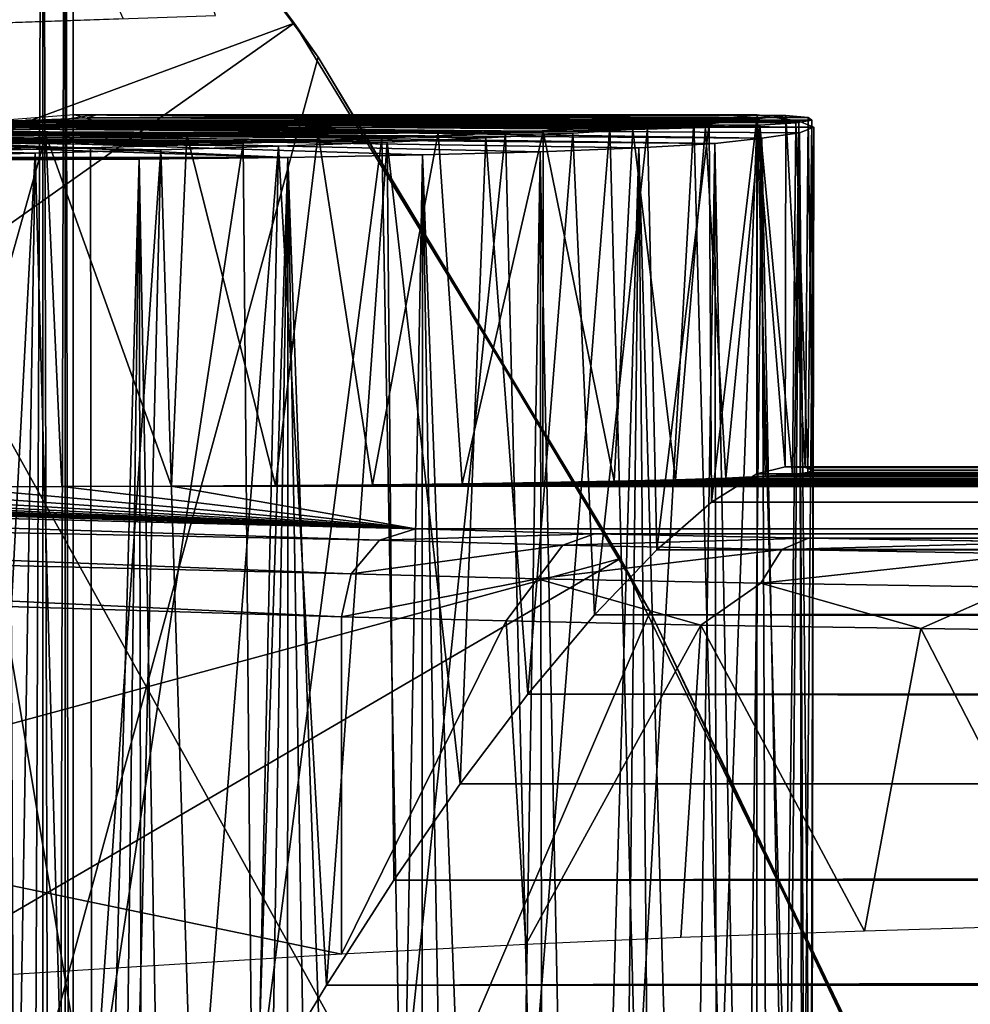
# Model space of a CAD drawing. Units: feet. Extents: x -1.5 to 14.4, y -6 to 2.4.
# Drawn here: x 1.2 to 1.4, y 0.6 to 0.8 of the extents above; entities that cross this region are included whole.
import ezdxf

# ---------------------------------------------------------------- set-up
doc = ezdxf.new("R2010")
doc.units = ezdxf.units.FT
doc.header["$MEASUREMENT"] = 0
doc.layers.get('0').update_dxf_attribs({"color": 255})
for name, color, linetype in [('AFUWA-3-ARPM', 4, 'Continuous'), ('AFUWA-3-BTVL', 11, 'Continuous'), ('AFUWA-3-HWSS', 4, 'Continuous'), ('AFUWA-P', 2, 'Continuous')]:
    doc.layers.add(name, color=color, linetype=linetype)

# ---------------------------------------------------------------- blocks, each defined once
blk = doc.blocks.new('A$C1DAA41BC')
at = {"linetype": 'Continuous', "lineweight": 0}
for p, q in [((-6.99038, 3.06205), (-6.99205, 3.06428)), ((-6.99038, 3.06205), (-6.99205, 3.06428)), ((-6.99204, 3.06428), (-6.99038, 3.06205)), ((-7.06003, 3.06191), (-7.00798, 3.06372)), ((-7.04674, 3.03997), (-7.04674, 3.06237)), ((-7.04172, 3.06255), (-7.04172, 3.04047)), ((-7.03996, 3.04072), (-7.03996, 3.06261)), ((-7.03996, 3.04072), (-7.03996, 3.06261)), ((-6.97782, 3.04147), (-6.99038, 3.06205)), ((-6.98494, 3.05444), (-6.99038, 3.06205)), ((-6.97782, 3.04147), (-6.99038, 3.06205)), ((-6.98494, 3.05444), (-6.97711, 3.04147)), ((-7.04407, 3.04014), (-7.06372, 3.03885)), ((-7.04407, 3.04014), (-7.03472, 3.04147)), ((-7.03996, 3.04144), (-7.03966, 3.04147)), ((-7.03966, 3.04147), (-6.88653, 3.04147)), ((-7.03966, 3.04147), (-6.88653, 3.04147)), ((-7.03472, 3.04147), (-6.88005, 3.04133)), ((-7.03472, 3.04147), (-6.88005, 3.04133)), ((-6.8973, 3.0395), (-6.9111, 3.03842)), ((-6.9111, 3.03842), (-6.8973, 3.0395)), ((-6.8973, 3.0395), (-6.88655, 3.0406)), ((-6.8973, 3.0395), (-6.88655, 3.0406)), ((-6.88787, 3.04134), (-6.88653, 3.04147)), ((-6.88787, 3.04134), (-6.88653, 3.04147)), ((-6.88655, 3.0406), (-6.8866, 2.961)), ((-6.88655, 3.0406), (-6.8866, 2.961)), ((-6.88655, 3.0406), (-6.88005, 3.04133)), ((-6.88005, 3.04133), (-6.88655, 3.0406)), ((-6.88563, 3.04133), (-6.88653, 3.04147)), ((-6.88563, 3.04133), (-6.88653, 3.04147)), ((-6.88653, 3.04134), (-6.88653, 3.04147)), ((-6.88653, 3.04147), (-6.88653, 3.04134)), ((-6.87505, 3.04085), (-6.88005, 3.04133)), ((-6.87505, 3.04085), (-6.88005, 3.04133)), ((-6.87424, 3.04024), (-6.87505, 3.04085)), ((-6.87424, 3.04024), (-6.87505, 3.04085)), ((-6.87412, 2.96258), (-6.87424, 3.04024)), ((-6.94739, 3.03635), (-6.92782, 3.03737)), ((-6.92782, 3.03737), (-6.94739, 3.03635)), ((-6.92782, 3.03737), (-6.9111, 3.03842)), ((-6.9111, 3.03842), (-6.92782, 3.03737)), ((-6.87377, 3.03873), (-6.87424, 3.03891)), ((-6.87377, 3.03873), (-6.87424, 3.03891)), ((-6.87377, 3.03873), (-6.87392, 2.96258)), ((-6.99389, 3.03448), (-6.9695, 3.03538)), ((-6.9695, 3.03538), (-6.99389, 3.03448)), ((-6.9695, 3.03538), (-6.94739, 3.03635)), ((-6.94739, 3.03635), (-6.9695, 3.03538)), ((-7.07783, 3.03222), (-7.04844, 3.03288)), ((-7.04844, 3.03288), (-7.07783, 3.03222)), ((-7.02024, 3.03364), (-7.04844, 3.03288)), ((-7.04844, 3.03288), (-7.02024, 3.03364)), ((-6.99389, 3.03448), (-7.02024, 3.03364)), ((-6.99389, 3.03448), (-7.02024, 3.03364)), ((-6.8866, 2.961), (-6.88022, 2.96258)), ((-6.88022, 2.96258), (-6.8866, 2.961)), ((2.39546, 2.96258), (-6.88022, 2.96258)), ((-6.88022, 2.96258), (2.39546, 2.96258)), ((-6.89674, 2.95465), (-6.8866, 2.961)), ((-6.89674, 2.95465), (-6.8866, 2.961)), ((-6.8866, 2.961), (2.39546, 2.961)), ((-6.90904, 2.94399), (-6.89674, 2.95465)), ((-6.90904, 2.94399), (-6.89674, 2.95465)), ((2.39546, 2.95464), (-6.89674, 2.95465)), ((-6.923, 2.92939), (-6.90904, 2.94399)), ((-6.90904, 2.94399), (-6.923, 2.92939)), ((-2.57252, 2.94382), (-6.90904, 2.94399)), ((-6.93791, 2.91162), (-6.923, 2.92939)), ((-6.923, 2.92939), (-6.93791, 2.91162)), ((-2.64301, 2.92927), (-6.923, 2.92939)), ((-6.95309, 2.89151), (-6.93791, 2.91162)), ((-6.93791, 2.91162), (-6.95309, 2.89151)), ((-6.93791, 2.91162), (-2.70149, 2.91164)), ((-2.75354, 2.8917), (-6.95309, 2.89151)), ((-6.96803, 2.86988), (-6.95309, 2.89151)), ((-6.95309, 2.89151), (-6.96803, 2.86988)), ((-6.9831, 2.84639), (-6.96803, 2.86988)), ((-6.96803, 2.86988), (-6.9831, 2.84639)), ((-6.99842, 2.82105), (-6.9831, 2.84639)), ((-6.9831, 2.84639), (-6.99842, 2.82105))]:
    blk.add_line(p, q, dxfattribs=at)

msp = doc.modelspace()

# ---------------------------------------------------------------- linework, layer by layer
at = {"layer": 'AFUWA-3-ARPM'}
for points in [[(1.16756, 0.94496, 8.48115), (1.10481, 0.94337, 8.50127), (1.15257, 0.82739, 8.4877)], [(1.16756, 0.94496, 8.48115), (1.15257, 0.82739, 8.4877), (1.20461, 0.8292, 8.4618)], [(1.13179, 0.94405, 5.81064), (1.1839, 0.82848, 5.83212), (1.12018, 0.82627, 5.80712)], [(1.22221, 0.82753, 0.3784), (1.13838, 0.93965, 0.3784), (0.83767, 0.68557, 0.49651)], [(1.14128, 0.93635, 0.02407), (1.13838, 0.93965, 0.3784), (1.22221, 0.82753, 0.3784)], [(1.14128, 0.93635, 0.02407), (1.22766, 0.81991, 0.02407), (1.00394, -0.00014, 0.02407)], [(1.22766, 0.81991, 0.02407), (1.14128, 0.93635, 0.02407), (1.22221, 0.82753, 0.3784)], [(0.9008, 0.60045, 0.49651), (1.22221, 0.82753, 0.3784), (0.83767, 0.68557, 0.49651)], [(1.22221, 0.82753, 0.3784), (0.9008, 0.60045, 0.49651), (1.29547, 0.70746, 0.3784)], [(1.22221, 0.82753, 0.3784), (1.29547, 0.70746, 0.3784), (1.22766, 0.81991, 0.02407)], [(1.30212, 0.69558, 0.02407), (1.00394, -0.00014, 0.02407), (1.22766, 0.81991, 0.02407)], [(1.22766, 0.81991, 0.02407), (1.29547, 0.70746, 0.3784), (1.30212, 0.69558, 0.02407)], [(1.13756, 0.80535, 8.1223), (1.16195, 0.80574, 8.15348), (1.33477, 0.80514, 8.17012)], [(1.1525, 0.80539, 6.16832), (1.31188, 0.80556, 6.21147), (1.17293, 0.80694, 6.12805)], [(1.16195, 0.80574, 8.15348), (1.17583, 0.80629, 8.19061), (1.33835, 0.80572, 8.20565)], [(1.33835, 0.80572, 8.20565), (1.33477, 0.80514, 8.17012), (1.16195, 0.80574, 8.15348)], [(1.16853, 0.80561, 8.26703), (1.32604, 0.80607, 8.30129), (1.17788, 0.80694, 8.23015)], [(1.16853, 0.80561, 8.26703), (1.31529, 0.80497, 8.3308), (1.32604, 0.80607, 8.30129)], [(1.17293, 0.80694, 6.12805), (1.31188, 0.80556, 6.21147), (1.32606, 0.80694, 6.17457)], [(1.17835, 0.80539, 6.08322), (1.17293, 0.80694, 6.12805), (1.33545, 0.80555, 6.13606)], [(1.17293, 0.80694, 6.12805), (1.32606, 0.80694, 6.17457), (1.33545, 0.80555, 6.13606)], [(1.33754, 0.80632, 8.24144), (1.17583, 0.80629, 8.19061), (1.17788, 0.80694, 8.23015)], [(1.17583, 0.80629, 8.19061), (1.33754, 0.80632, 8.24144), (1.33835, 0.80572, 8.20565)], [(1.17788, 0.80694, 8.23015), (1.33255, 0.8068, 8.27711), (1.33754, 0.80632, 8.24144)], [(1.17788, 0.80694, 8.23015), (1.32604, 0.80607, 8.30129), (1.33255, 0.8068, 8.27711)], [(1.31776, 0.58056, 6.19818), (1.32606, 0.80694, 6.17457), (1.31188, 0.80556, 6.21147)], [(1.32604, 0.80607, 8.30129), (1.31529, 0.80497, 8.3308), (1.31586, 0.72013, 8.32944)], [(1.31586, 0.72013, 8.32944), (1.326, 0.72647, 8.30126), (1.32604, 0.80607, 8.30129)], [(1.32602, 0.57889, 6.17457), (1.32606, 0.80694, 6.17457), (1.31776, 0.58056, 6.19818)], [(1.326, 0.72647, 8.30126), (1.33237, 0.72805, 8.27707), (1.32604, 0.80607, 8.30129)], [(1.32602, 0.57889, 6.17457), (1.33251, 0.57331, 6.14849), (1.32606, 0.80694, 6.17457)], [(1.33237, 0.72805, 8.27707), (1.33255, 0.8068, 8.27711), (1.32604, 0.80607, 8.30129)], [(1.33251, 0.57331, 6.14849), (1.33545, 0.80555, 6.13606), (1.32606, 0.80694, 6.17457)], [(1.33237, 0.72805, 8.27707), (1.33688, 0.72787, 8.25008), (1.33255, 0.8068, 8.27711)], [(1.33754, 0.80632, 8.24144), (1.33255, 0.8068, 8.27711), (1.33688, 0.72787, 8.25008)], [(1.33477, 0.80514, 8.17012), (1.33835, 0.80572, 8.20565), (1.33744, 0.7268, 8.19451)], [(1.33848, 0.72726, 8.22235), (1.33754, 0.80632, 8.24144), (1.33688, 0.72787, 8.25008)], [(1.33744, 0.7268, 8.19451), (1.33835, 0.80572, 8.20565), (1.33848, 0.72726, 8.22235)], [(1.33848, 0.72726, 8.22235), (1.33835, 0.80572, 8.20565), (1.33754, 0.80632, 8.24144)], [(1.10491, 0.80514, 8.09992), (1.25454, 0.80292, 8.01287), (0.99104, 0.80292, 7.93282)], [(1.24194, 0.8017, 6.30639), (1.11966, 0.80403, 6.19907), (1.07798, 0.80301, 6.21685)], [(1.3145, 0.8041, 8.10133), (1.10491, 0.80514, 8.09992), (1.13756, 0.80535, 8.1223)], [(1.27808, 0.80325, 8.03975), (1.25454, 0.80292, 8.01287), (1.10491, 0.80514, 8.09992)], [(1.29823, 0.80365, 8.06946), (1.27808, 0.80325, 8.03975), (1.10491, 0.80514, 8.09992)], [(1.29823, 0.80365, 8.06946), (1.10491, 0.80514, 8.09992), (1.3145, 0.8041, 8.10133)], [(1.29303, 0.80421, 6.24606), (1.1525, 0.80539, 6.16832), (1.11966, 0.80403, 6.19907)], [(1.26961, 0.80291, 6.27806), (1.29303, 0.80421, 6.24606), (1.11966, 0.80403, 6.19907)], [(1.26961, 0.80291, 6.27806), (1.11966, 0.80403, 6.19907), (1.24194, 0.8017, 6.30639)], [(1.1206, 0.80319, 8.32517), (1.28478, 0.80284, 8.38527), (1.14887, 0.80433, 8.29965)], [(1.32672, 0.8046, 8.13499), (1.3145, 0.8041, 8.10133), (1.13756, 0.80535, 8.1223)], [(1.33477, 0.80514, 8.17012), (1.32672, 0.8046, 8.13499), (1.13756, 0.80535, 8.1223)], [(1.14342, 0.80301, 6.00145), (1.16816, 0.80403, 6.03941), (1.32714, 0.80174, 6.01862)], [(1.16853, 0.80561, 8.26703), (1.14887, 0.80433, 8.29965), (1.31529, 0.80497, 8.3308)], [(1.3015, 0.8039, 8.35889), (1.31529, 0.80497, 8.3308), (1.14887, 0.80433, 8.29965)], [(1.3015, 0.8039, 8.35889), (1.14887, 0.80433, 8.29965), (1.28478, 0.80284, 8.38527)], [(1.1525, 0.80539, 6.16832), (1.29303, 0.80421, 6.24606), (1.31188, 0.80556, 6.21147)], [(1.16816, 0.80403, 6.03941), (1.17835, 0.80539, 6.08322), (1.33883, 0.8042, 6.09653)], [(1.33559, 0.80293, 6.05722), (1.16816, 0.80403, 6.03941), (1.33883, 0.8042, 6.09653)], [(1.33559, 0.80293, 6.05722), (1.32714, 0.80174, 6.01862), (1.16816, 0.80403, 6.03941)], [(1.33545, 0.80555, 6.13606), (1.33883, 0.8042, 6.09653), (1.17835, 0.80539, 6.08322)], [(1.27515, 0.57913, 6.27129), (1.29303, 0.80421, 6.24606), (1.26961, 0.80291, 6.27806)], [(1.29303, 0.80421, 6.24606), (1.27515, 0.57913, 6.27129), (1.29904, 0.57983, 6.23619)], [(1.27808, 0.80325, 8.03975), (1.29823, 0.80365, 8.06946), (1.29405, 0.72481, 8.06266)], [(1.3015, 0.8039, 8.35889), (1.28478, 0.80284, 8.38527), (1.28959, 0.69487, 8.37851)], [(1.30355, 0.70946, 8.35532), (1.3015, 0.8039, 8.35889), (1.28959, 0.69487, 8.37851)], [(1.29904, 0.57983, 6.23619), (1.31188, 0.80556, 6.21147), (1.29303, 0.80421, 6.24606)], [(1.29405, 0.72481, 8.06266), (1.29823, 0.80365, 8.06946), (1.3078, 0.72515, 8.0872)], [(1.3078, 0.72515, 8.0872), (1.29823, 0.80365, 8.06946), (1.3145, 0.8041, 8.10133)], [(1.31188, 0.80556, 6.21147), (1.29904, 0.57983, 6.23619), (1.31776, 0.58056, 6.19818)], [(1.31529, 0.80497, 8.3308), (1.3015, 0.8039, 8.35889), (1.30355, 0.70946, 8.35532)], [(1.30355, 0.70946, 8.35532), (1.31586, 0.72013, 8.32944), (1.31529, 0.80497, 8.3308)], [(1.3078, 0.72515, 8.0872), (1.3145, 0.8041, 8.10133), (1.31909, 0.72552, 8.11247)], [(1.3145, 0.8041, 8.10133), (1.32672, 0.8046, 8.13499), (1.31909, 0.72552, 8.11247)], [(1.31909, 0.72552, 8.11247), (1.32672, 0.8046, 8.13499), (1.32788, 0.72591, 8.13851)], [(1.33401, 0.72634, 8.1662), (1.32672, 0.8046, 8.13499), (1.33477, 0.80514, 8.17012)], [(1.33401, 0.72634, 8.1662), (1.32788, 0.72591, 8.13851), (1.32672, 0.8046, 8.13499)], [(1.33662, 0.56466, 6.1233), (1.33545, 0.80555, 6.13606), (1.33251, 0.57331, 6.14849)], [(1.33401, 0.72634, 8.1662), (1.33477, 0.80514, 8.17012), (1.33744, 0.7268, 8.19451)], [(1.33883, 0.8042, 6.09653), (1.33545, 0.80555, 6.13606), (1.33662, 0.56466, 6.1233)], [(1.33559, 0.80293, 6.05722), (1.33883, 0.8042, 6.09653), (1.33813, 0.53868, 6.07576)], [(1.33831, 0.5528, 6.09886), (1.33883, 0.8042, 6.09653), (1.33662, 0.56466, 6.1233)], [(1.33883, 0.8042, 6.09653), (1.33831, 0.5528, 6.09886), (1.33813, 0.53868, 6.07576)], [(0.99104, 0.80292, 7.93282), (1.25454, 0.80292, 8.01287), (1.02643, 0.80266, 7.92791)], [(1.22765, 0.80266, 7.98893), (1.02643, 0.80266, 7.92791), (1.25454, 0.80292, 8.01287)], [(1.06233, 0.80247, 7.92737), (1.02643, 0.80266, 7.92791), (1.22765, 0.80266, 7.98893)], [(1.03314, 0.80247, 6.21929), (1.21078, 0.80057, 6.33065), (1.07798, 0.80301, 6.21685)], [(1.21078, 0.80057, 6.33065), (1.03314, 0.80247, 6.21929), (1.17655, 0.79955, 6.3505)], [(1.03314, 0.80247, 6.21929), (1.13987, 0.79864, 6.36552), (1.17655, 0.79955, 6.3505)], [(1.0641, 0.80247, 5.9613), (1.22085, 0.7974, 5.85702), (1.03495, 0.7974, 5.80066)], [(1.04853, 0.80173, 8.34693), (1.2187, 0.79995, 8.45183), (1.08617, 0.80229, 8.34139)], [(1.19235, 0.79912, 8.4688), (1.04853, 0.80173, 8.34693), (1.16415, 0.79836, 8.48296)], [(1.16415, 0.79836, 8.48296), (1.04853, 0.80173, 8.34693), (1.13476, 0.79769, 8.49388)], [(1.19235, 0.79912, 8.4688), (1.2187, 0.79995, 8.45183), (1.04853, 0.80173, 8.34693)], [(1.22765, 0.80266, 7.98893), (1.19819, 0.80247, 7.96861), (1.06233, 0.80247, 7.92737)], [(1.19819, 0.80247, 7.96861), (1.0979, 0.80236, 7.93128), (1.06233, 0.80247, 7.92737)], [(1.22085, 0.7974, 5.85702), (1.0641, 0.80247, 5.9613), (1.10751, 0.80247, 5.97448)], [(1.07798, 0.80301, 6.21685), (1.21078, 0.80057, 6.33065), (1.24194, 0.8017, 6.30639)], [(1.1206, 0.80319, 8.32517), (1.08617, 0.80229, 8.34139), (1.24309, 0.80086, 8.43207)], [(1.2187, 0.79995, 8.45183), (1.24309, 0.80086, 8.43207), (1.08617, 0.80229, 8.34139)], [(1.0979, 0.80236, 7.93128), (1.19819, 0.80247, 7.96861), (1.16652, 0.80236, 7.9521)], [(1.16652, 0.80236, 7.9521), (1.13274, 0.80232, 7.93954), (1.0979, 0.80236, 7.93128)], [(1.14342, 0.80301, 6.00145), (1.31656, 0.80056, 5.98052), (1.10751, 0.80247, 5.97448)], [(1.27741, 0.79867, 5.91213), (1.25106, 0.79795, 5.88269), (1.10751, 0.80247, 5.97448)], [(1.29954, 0.79954, 5.94488), (1.27741, 0.79867, 5.91213), (1.10751, 0.80247, 5.97448)], [(1.10751, 0.80247, 5.97448), (1.31656, 0.80056, 5.98052), (1.29954, 0.79954, 5.94488)], [(1.25106, 0.79795, 5.88269), (1.22085, 0.7974, 5.85702), (1.10751, 0.80247, 5.97448)], [(1.2652, 0.80183, 8.4098), (1.28478, 0.80284, 8.38527), (1.1206, 0.80319, 8.32517)], [(1.1206, 0.80319, 8.32517), (1.24309, 0.80086, 8.43207), (1.2652, 0.80183, 8.4098)], [(1.14436, 0.72359, 7.94341), (1.13274, 0.80232, 7.93954), (1.16652, 0.80236, 7.9521)], [(1.32714, 0.80174, 6.01862), (1.31656, 0.80056, 5.98052), (1.14342, 0.80301, 6.00145)], [(1.14436, 0.72359, 7.94341), (1.16652, 0.80236, 7.9521), (1.1701, 0.72363, 7.95377)], [(1.1947, 0.72371, 7.96651), (1.16652, 0.80236, 7.9521), (1.19819, 0.80247, 7.96861)], [(1.1701, 0.72363, 7.95377), (1.16652, 0.80236, 7.9521), (1.1947, 0.72371, 7.96651)], [(1.21807, 0.72385, 7.9817), (1.1947, 0.72371, 7.96651), (1.19819, 0.80247, 7.96861)], [(1.21807, 0.72385, 7.9817), (1.19819, 0.80247, 7.96861), (1.22765, 0.80266, 7.98893)], [(1.21283, 0.57787, 6.32784), (1.24194, 0.8017, 6.30639), (1.21078, 0.80057, 6.33065)], [(1.21283, 0.57787, 6.32784), (1.2461, 0.57847, 6.3019), (1.24194, 0.8017, 6.30639)], [(1.21807, 0.72385, 7.9817), (1.22765, 0.80266, 7.98893), (1.23981, 0.72403, 7.99893)], [(1.22765, 0.80266, 7.98893), (1.25454, 0.80292, 8.01287), (1.23981, 0.72403, 7.99893)], [(1.23981, 0.72403, 7.99893), (1.25454, 0.80292, 8.01287), (1.25992, 0.72425, 8.01839)], [(1.2461, 0.57847, 6.3019), (1.26961, 0.80291, 6.27806), (1.24194, 0.8017, 6.30639)], [(1.24309, 0.80086, 8.43207), (1.25951, 0.65698, 8.41611), (1.2652, 0.80183, 8.4098)], [(1.26961, 0.80291, 6.27806), (1.2461, 0.57847, 6.3019), (1.27515, 0.57913, 6.27129)], [(1.25992, 0.72425, 8.01839), (1.25454, 0.80292, 8.01287), (1.27808, 0.80325, 8.03975)], [(1.25951, 0.65698, 8.41611), (1.27468, 0.67709, 8.39873), (1.2652, 0.80183, 8.4098)], [(1.25992, 0.72425, 8.01839), (1.27808, 0.80325, 8.03975), (1.27804, 0.72451, 8.03961)], [(1.28478, 0.80284, 8.38527), (1.2652, 0.80183, 8.4098), (1.27468, 0.67709, 8.39873)], [(1.27468, 0.67709, 8.39873), (1.28959, 0.69487, 8.37851), (1.28478, 0.80284, 8.38527)], [(1.27804, 0.72451, 8.03961), (1.27808, 0.80325, 8.03975), (1.29405, 0.72481, 8.06266)], [(1.31656, 0.80056, 5.98052), (1.32714, 0.80174, 6.01862), (1.32325, 0.46624, 5.99729)], [(1.32714, 0.80174, 6.01862), (1.32842, 0.48563, 6.01461), (1.32325, 0.46624, 5.99729)], [(1.33289, 0.5047, 6.03364), (1.32714, 0.80174, 6.01862), (1.33559, 0.80293, 6.05722)], [(1.32842, 0.48563, 6.01461), (1.32714, 0.80174, 6.01862), (1.33289, 0.5047, 6.03364)], [(1.33559, 0.80293, 6.05722), (1.33621, 0.52253, 6.05405), (1.33289, 0.5047, 6.03364)], [(1.33621, 0.52253, 6.05405), (1.33559, 0.80293, 6.05722), (1.33813, 0.53868, 6.07576)], [(1.17655, 0.79955, 6.3505), (1.13987, 0.79864, 6.36552), (1.17683, 0.57731, 6.35014)], [(1.19235, 0.79912, 8.4688), (1.16415, 0.79836, 8.48296), (1.17233, 0.5087, 8.47927)], [(1.17233, 0.5087, 8.47927), (1.1859, 0.53514, 8.47246), (1.19235, 0.79912, 8.4688)], [(1.21078, 0.80057, 6.33065), (1.17655, 0.79955, 6.3505), (1.17683, 0.57731, 6.35014)], [(1.17683, 0.57731, 6.35014), (1.21283, 0.57787, 6.32784), (1.21078, 0.80057, 6.33065)], [(1.19982, 0.56113, 8.46454), (1.19235, 0.79912, 8.4688), (1.1859, 0.53514, 8.47246)], [(1.2187, 0.79995, 8.45183), (1.19235, 0.79912, 8.4688), (1.19982, 0.56113, 8.46454)], [(1.19982, 0.56113, 8.46454), (1.21417, 0.58653, 8.45518), (1.2187, 0.79995, 8.45183)], [(1.21417, 0.58653, 8.45518), (1.22949, 0.61186, 8.44362), (1.2187, 0.79995, 8.45183)], [(1.24309, 0.80086, 8.43207), (1.2187, 0.79995, 8.45183), (1.22949, 0.61186, 8.44362)], [(1.24309, 0.80086, 8.43207), (1.22949, 0.61186, 8.44362), (1.24456, 0.63535, 8.43082)], [(1.25951, 0.65698, 8.41611), (1.24309, 0.80086, 8.43207), (1.24456, 0.63535, 8.43082)], [(1.29954, 0.79954, 5.94488), (1.28637, 0.35618, 5.92454), (1.27741, 0.79867, 5.91213)], [(1.29954, 0.79954, 5.94488), (1.29481, 0.37929, 5.93733), (1.28637, 0.35618, 5.92454)], [(1.29481, 0.37929, 5.93733), (1.29954, 0.79954, 5.94488), (1.30311, 0.40273, 5.95126)], [(1.31656, 0.80056, 5.98052), (1.31041, 0.42446, 5.9656), (1.29954, 0.79954, 5.94488)], [(1.29954, 0.79954, 5.94488), (1.31041, 0.42446, 5.9656), (1.30311, 0.40273, 5.95126)], [(1.31715, 0.44564, 5.98088), (1.31041, 0.42446, 5.9656), (1.31656, 0.80056, 5.98052)], [(1.31656, 0.80056, 5.98052), (1.32325, 0.46624, 5.99729), (1.31715, 0.44564, 5.98088)], [(1.03495, 0.7974, 5.80066), (1.18745, 0.79703, 5.83574), (1.07454, 0.79703, 5.8015)], [(1.22085, 0.7974, 5.85702), (1.18745, 0.79703, 5.83574), (1.03495, 0.7974, 5.80066)], [(1.07454, 0.79703, 5.8015), (1.18745, 0.79703, 5.83574), (1.11369, 0.79684, 5.80772)], [(1.15154, 0.79684, 5.81922), (1.11369, 0.79684, 5.80772), (1.18745, 0.79703, 5.83574)], [(1.16415, 0.79836, 8.48296), (1.13476, 0.79769, 8.49388), (1.14603, 0.45458, 8.49013)], [(1.13987, 0.79864, 6.36552), (1.13773, 0.57685, 6.36622), (1.17683, 0.57731, 6.35014)], [(1.14603, 0.45458, 8.49013), (1.15902, 0.48178, 8.48515), (1.16415, 0.79836, 8.48296)], [(1.18745, 0.79703, 5.83574), (1.16753, 0.07349, 5.82577), (1.15154, 0.79684, 5.81922)], [(1.16415, 0.79836, 8.48296), (1.15902, 0.48178, 8.48515), (1.17233, 0.5087, 8.47927)], [(1.17825, 0.09697, 5.8309), (1.16753, 0.07349, 5.82577), (1.18745, 0.79703, 5.83574)], [(1.18884, 0.12046, 5.83653), (1.17825, 0.09697, 5.8309), (1.18745, 0.79703, 5.83574)], [(1.22085, 0.7974, 5.85702), (1.19972, 0.14491, 5.84284), (1.18745, 0.79703, 5.83574)], [(1.18884, 0.12046, 5.83653), (1.18745, 0.79703, 5.83574), (1.19972, 0.14491, 5.84284)], [(1.19972, 0.14491, 5.84284), (1.22085, 0.7974, 5.85702), (1.21037, 0.16917, 5.84964)], [(1.22085, 0.7974, 5.85702), (1.22071, 0.19309, 5.85693), (1.21037, 0.16917, 5.84964)], [(1.22071, 0.19309, 5.85693), (1.22085, 0.7974, 5.85702), (1.23083, 0.21688, 5.86476)], [(1.25106, 0.79795, 5.88269), (1.24082, 0.24077, 5.87322), (1.22085, 0.7974, 5.85702)], [(1.22085, 0.7974, 5.85702), (1.24082, 0.24077, 5.87322), (1.23083, 0.21688, 5.86476)], [(1.25073, 0.26483, 5.88237), (1.24082, 0.24077, 5.87322), (1.25106, 0.79795, 5.88269)], [(1.25106, 0.79795, 5.88269), (1.26024, 0.2884, 5.89205), (1.25073, 0.26483, 5.88237)], [(1.25106, 0.79795, 5.88269), (1.27741, 0.79867, 5.91213), (1.26941, 0.31161, 5.90233)], [(1.26024, 0.2884, 5.89205), (1.25106, 0.79795, 5.88269), (1.26941, 0.31161, 5.90233)], [(1.26941, 0.31161, 5.90233), (1.27741, 0.79867, 5.91213), (1.27819, 0.33434, 5.91319)], [(1.27741, 0.79867, 5.91213), (1.28637, 0.35618, 5.92454), (1.27819, 0.33434, 5.91319)], [(1.15154, 0.79684, 5.81922), (1.16753, 0.07349, 5.82577), (1.15601, 0.04871, 5.82097)], [(1.326, 0.72647, 8.30126), (1.31586, 0.72013, 8.32944), (10.62052, 0.72647, 11.12476)], [(10.61328, 0.72011, 11.15389), (10.62052, 0.72647, 11.12476), (1.31586, 0.72013, 8.32944)], [(1.326, 0.72647, 8.30126), (10.62052, 0.72647, 11.12476), (10.62868, 0.72805, 11.10111)], [(1.33237, 0.72805, 8.27707), (1.326, 0.72647, 8.30126), (10.62868, 0.72805, 11.10111)], [(1.33401, 0.72634, 8.1662), (10.70921, 0.72592, 10.98878), (1.32788, 0.72591, 8.13851)], [(1.33237, 0.72805, 8.27707), (10.63986, 0.72773, 11.07625), (1.33688, 0.72787, 8.25008)], [(10.62868, 0.72805, 11.10111), (10.63986, 0.72773, 11.07625), (1.33237, 0.72805, 8.27707)], [(1.33744, 0.7268, 8.19451), (10.68903, 0.72634, 11.00783), (1.33401, 0.72634, 8.1662)], [(10.70921, 0.72592, 10.98878), (1.33401, 0.72634, 8.1662), (10.68903, 0.72634, 11.00783)], [(10.65464, 0.72724, 11.05137), (1.33848, 0.72726, 8.22235), (1.33688, 0.72787, 8.25008)], [(10.65464, 0.72724, 11.05137), (1.33688, 0.72787, 8.25008), (10.63986, 0.72773, 11.07625)], [(1.33744, 0.7268, 8.19451), (1.33848, 0.72726, 8.22235), (10.67105, 0.72678, 11.02857)], [(10.67105, 0.72678, 11.02857), (10.68903, 0.72634, 11.00783), (1.33744, 0.7268, 8.19451)], [(1.33848, 0.72726, 8.22235), (10.65464, 0.72724, 11.05137), (10.67105, 0.72678, 11.02857)], [(0.87851, 0.72558, 7.98219), (1.24946, 0.71412, 7.40875), (0.85804, 0.724, 7.99845)], [(0.87851, 0.72558, 7.98219), (0.90246, 0.72521, 7.96676), (1.24946, 0.71412, 7.40875)], [(0.90246, 0.72521, 7.96676), (0.92662, 0.72487, 7.95397), (1.24946, 0.71412, 7.40875)], [(0.92662, 0.72487, 7.95397), (0.95328, 0.72456, 7.9434), (1.24946, 0.71412, 7.40875)], [(1.24946, 0.71412, 7.40875), (0.95328, 0.72456, 7.9434), (0.97922, 0.7243, 7.93548)], [(0.97922, 0.7243, 7.93548), (1.00637, 0.72406, 7.93009), (1.24946, 0.71412, 7.40875)], [(1.24946, 0.71412, 7.40875), (1.00637, 0.72406, 7.93009), (1.03414, 0.72388, 7.92735)], [(1.23981, 0.72403, 7.99893), (10.88787, 0.72385, 10.91919), (1.21807, 0.72385, 7.9817)], [(10.86034, 0.72403, 10.92155), (1.23981, 0.72403, 7.99893), (1.25992, 0.72425, 8.01839)], [(1.23981, 0.72403, 7.99893), (10.86034, 0.72403, 10.92155), (10.88787, 0.72385, 10.91919)], [(1.25992, 0.72425, 8.01839), (1.27804, 0.72451, 8.03961), (10.833, 0.72425, 10.92648)], [(10.833, 0.72425, 10.92648), (10.86034, 0.72403, 10.92155), (1.25992, 0.72425, 8.01839)], [(1.27804, 0.72451, 8.03961), (1.29405, 0.72481, 8.06266), (10.80616, 0.72451, 10.93402)], [(10.80616, 0.72451, 10.93402), (10.833, 0.72425, 10.92648), (1.27804, 0.72451, 8.03961)], [(10.78026, 0.72481, 10.94411), (1.29405, 0.72481, 8.06266), (1.3078, 0.72515, 8.0872)], [(1.29405, 0.72481, 8.06266), (10.78026, 0.72481, 10.94411), (10.80616, 0.72451, 10.93402)], [(1.3078, 0.72515, 8.0872), (1.31909, 0.72552, 8.11247), (10.75515, 0.72514, 10.95666)], [(10.78026, 0.72481, 10.94411), (1.3078, 0.72515, 8.0872), (10.75515, 0.72514, 10.95666)], [(10.73159, 0.72552, 10.97156), (1.31909, 0.72552, 8.11247), (1.32788, 0.72591, 8.13851)], [(10.73159, 0.72552, 10.97156), (10.75515, 0.72514, 10.95666), (1.31909, 0.72552, 8.11247)], [(1.32788, 0.72591, 8.13851), (10.70921, 0.72592, 10.98878), (10.73159, 0.72552, 10.97156)], [(1.24138, 0.71157, 7.40358), (0.83825, 0.71965, 8.0175), (0.85804, 0.724, 7.99845)], [(0.85804, 0.724, 7.99845), (1.24946, 0.71412, 7.40875), (1.24138, 0.71157, 7.40358)], [(1.03414, 0.72388, 7.92735), (1.06196, 0.72373, 7.92729), (1.24946, 0.71412, 7.40875)], [(1.24946, 0.71412, 7.40875), (1.06196, 0.72373, 7.92729), (1.09001, 0.72364, 7.93003)], [(1.09001, 0.72364, 7.93003), (1.11736, 0.72359, 7.93531), (1.24946, 0.71412, 7.40875)], [(1.24946, 0.71412, 7.40875), (1.11736, 0.72359, 7.93531), (1.14436, 0.72359, 7.94341)], [(1.14436, 0.72359, 7.94341), (1.1701, 0.72363, 7.95377), (1.24946, 0.71412, 7.40875)], [(1.1701, 0.72363, 7.95377), (1.1947, 0.72371, 7.96651), (1.24946, 0.71412, 7.40875)], [(1.1947, 0.72371, 7.96651), (1.21807, 0.72385, 7.9817), (10.91581, 0.72372, 10.9196)], [(1.1947, 0.72371, 7.96651), (10.91581, 0.72372, 10.9196), (11.18057, 0.71412, 10.42563)], [(1.24946, 0.71412, 7.40875), (1.1947, 0.72371, 7.96651), (11.18057, 0.71412, 10.42563)], [(10.91581, 0.72372, 10.9196), (1.21807, 0.72385, 7.9817), (10.88787, 0.72385, 10.91919)], [(1.23502, 0.70404, 7.39961), (0.82049, 0.71405, 8.03799), (0.83825, 0.71965, 8.0175)], [(1.24138, 0.71157, 7.40358), (1.23502, 0.70404, 7.39961), (0.83825, 0.71965, 8.0175)], [(1.30355, 0.70946, 8.35532), (10.61328, 0.72011, 11.15389), (1.31586, 0.72013, 8.32944)], [(10.61328, 0.72011, 11.15389), (1.30355, 0.70946, 8.35532), (10.60929, 0.70911, 11.18246)], [(0.82049, 0.71405, 8.03799), (1.23283, 0.69444, 7.39839), (0.80516, 0.70765, 8.05952)], [(1.23502, 0.70404, 7.39961), (1.23283, 0.69444, 7.39839), (0.82049, 0.71405, 8.03799)], [(1.24946, 0.71412, 7.40875), (1.28959, 0.71304, 7.35649), (1.24138, 0.71157, 7.40358)], [(1.24138, 0.71157, 7.40358), (1.28959, 0.71304, 7.35649), (1.28247, 0.71048, 7.3501)], [(1.24946, 0.71412, 7.40875), (11.18057, 0.71412, 10.42563), (11.17629, 0.71304, 10.35988)], [(1.24946, 0.71412, 7.40875), (11.17629, 0.71304, 10.35988), (1.28959, 0.71304, 7.35649)], [(1.28959, 0.71304, 7.35649), (1.3376, 0.71205, 7.31136), (1.28247, 0.71048, 7.3501)], [(11.16149, 0.71205, 10.29567), (1.28959, 0.71304, 7.35649), (11.17629, 0.71304, 10.35988)], [(1.3376, 0.71205, 7.31136), (1.28959, 0.71304, 7.35649), (11.16149, 0.71205, 10.29567)], [(1.23502, 0.70404, 7.39961), (1.24138, 0.71157, 7.40358), (1.28247, 0.71048, 7.3501)], [(1.3376, 0.71205, 7.31136), (1.33162, 0.70947, 7.30392), (1.28247, 0.71048, 7.3501)], [(1.39225, 0.71115, 7.27454), (1.33162, 0.70947, 7.30392), (1.3376, 0.71205, 7.31136)], [(1.39225, 0.71115, 7.27454), (1.38754, 0.70856, 7.26624), (1.33162, 0.70947, 7.30392)], [(11.16149, 0.71205, 10.29567), (11.13657, 0.71115, 10.23468), (1.3376, 0.71205, 7.31136)], [(1.39225, 0.71115, 7.27454), (1.3376, 0.71205, 7.31136), (11.13657, 0.71115, 10.23468)], [(1.23502, 0.70404, 7.39961), (1.28247, 0.71048, 7.3501), (1.27685, 0.70295, 7.34517)], [(1.27685, 0.70295, 7.34517), (1.28247, 0.71048, 7.3501), (1.33162, 0.70947, 7.30392)], [(1.33162, 0.70947, 7.30392), (1.32688, 0.70194, 7.29816), (1.27685, 0.70295, 7.34517)], [(10.60929, 0.70911, 11.18246), (1.30355, 0.70946, 8.35532), (1.28959, 0.69487, 8.37851)], [(1.28959, 0.69487, 8.37851), (10.60805, 0.69459, 11.20924), (10.60929, 0.70911, 11.18246)], [(1.38754, 0.70856, 7.26624), (1.32688, 0.70194, 7.29816), (1.33162, 0.70947, 7.30392)], [(1.32688, 0.70194, 7.29816), (1.38754, 0.70856, 7.26624), (1.38382, 0.70103, 7.25981)], [(0.80516, 0.70765, 8.05952), (1.23283, 0.69444, 7.39839), (1.23283, 0.61876, 7.39839)], [(1.23283, 0.61876, 7.39839), (0.80516, 0.59232, 8.05952), (0.80516, 0.70765, 8.05952)], [(1.29547, 0.70746, 0.3784), (0.9008, 0.60045, 0.49651), (0.95531, 0.50924, 0.49651)], [(0.95531, 0.50924, 0.49651), (1.35679, 0.58142, 0.3784), (1.29547, 0.70746, 0.3784)], [(1.35679, 0.58142, 0.3784), (1.30212, 0.69558, 0.02407), (1.29547, 0.70746, 0.3784)], [(1.23283, 0.69444, 7.39839), (1.23502, 0.70404, 7.39961), (1.27685, 0.70295, 7.34517)], [(1.27685, 0.70295, 7.34517), (1.26981, 0.69348, 7.34933), (1.23283, 0.69444, 7.39839)], [(1.31344, 0.69258, 7.30606), (1.26981, 0.69348, 7.34933), (1.27685, 0.70295, 7.34517)], [(1.31344, 0.69258, 7.30606), (1.27685, 0.70295, 7.34517), (1.32688, 0.70194, 7.29816)], [(1.3628, 0.69176, 7.26949), (1.31344, 0.69258, 7.30606), (1.32688, 0.70194, 7.29816)], [(1.32688, 0.70194, 7.29816), (1.38382, 0.70103, 7.25981), (1.3628, 0.69176, 7.26949)], [(1.41688, 0.69103, 7.24036), (1.3628, 0.69176, 7.26949), (1.38382, 0.70103, 7.25981)], [(1.30212, 0.69558, 0.02407), (1.36397, 0.5648, 0.02407), (1.00394, -0.00014, 0.02407)], [(1.35679, 0.58142, 0.3784), (1.36397, 0.5648, 0.02407), (1.30212, 0.69558, 0.02407)], [(1.23283, 0.61876, 7.39839), (1.23283, 0.69444, 7.39839), (1.26981, 0.69348, 7.34933)], [(1.23283, 0.61876, 7.39839), (1.26981, 0.69348, 7.34933), (1.27418, 0.62096, 7.34463)], [(1.31344, 0.69258, 7.30606), (1.27418, 0.62096, 7.34463), (1.26981, 0.69348, 7.34933)], [(1.27468, 0.67709, 8.39873), (10.60905, 0.67713, 11.23412), (1.28959, 0.69487, 8.37851)], [(10.60805, 0.69459, 11.20924), (1.28959, 0.69487, 8.37851), (10.60905, 0.67713, 11.23412)], [(1.309, 0.62249, 7.30984), (1.27418, 0.62096, 7.34463), (1.31344, 0.69258, 7.30606)], [(1.31344, 0.69258, 7.30606), (1.35016, 0.62397, 7.27779), (1.309, 0.62249, 7.30984)], [(1.3628, 0.69176, 7.26949), (1.35016, 0.62397, 7.27779), (1.31344, 0.69258, 7.30606)], [(1.39702, 0.62538, 7.24993), (1.35016, 0.62397, 7.27779), (1.3628, 0.69176, 7.26949)], [(1.41688, 0.69103, 7.24036), (1.39702, 0.62538, 7.24993), (1.3628, 0.69176, 7.26949)], [(10.61185, 0.65741, 11.25679), (1.27468, 0.67709, 8.39873), (1.25951, 0.65698, 8.41611)], [(1.27468, 0.67709, 8.39873), (10.61185, 0.65741, 11.25679), (10.60905, 0.67713, 11.23412)], [(10.61185, 0.65741, 11.25679), (1.25951, 0.65698, 8.41611), (1.24456, 0.63535, 8.43082)], [(1.24456, 0.63535, 8.43082), (10.61644, 0.63447, 11.27824), (10.61185, 0.65741, 11.25679)], [(1.24456, 0.63535, 8.43082), (1.22949, 0.61186, 8.44362), (10.61644, 0.63447, 11.27824)], [(10.62175, 0.61114, 11.29726), (10.61644, 0.63447, 11.27824), (1.22949, 0.61186, 8.44362)], [(1.21417, 0.58653, 8.45518), (10.62175, 0.61114, 11.29726), (1.22949, 0.61186, 8.44362)], [(10.62175, 0.61114, 11.29726), (1.21417, 0.58653, 8.45518), (10.62788, 0.58659, 11.31458)]]:
    msp.add_3dface(points, dxfattribs=at)
at = {"layer": 'AFUWA-3-BTVL'}
for points in [[(1.25901, 0.55243, -0.00002), (0.44491, 0.228, -0.00002), (1.13711, 0.77248, -0.00002)], [(0.44491, 0.228, -0.00002), (1.25901, 0.55243, 0.02998), (1.13711, 0.77248, 0.02998)], [(1.13711, 0.77248, -0.00002), (1.13711, 0.77248, 0.02998), (1.25901, 0.55243, -0.00002)], [(1.25901, 0.55243, 0.02998), (1.25901, 0.55243, -0.00002), (1.13711, 0.77248, 0.02998)]]:
    msp.add_3dface(points, dxfattribs=at)
at = {"layer": 'AFUWA-3-HWSS'}
for points in [[(1.16584, 0.9782, 6.13036), (1.1576, 0.9782, 6.14916), (1.15782, -0.97849, 6.14937)], [(1.1576, 0.9782, 6.03143), (1.16602, -0.97849, 6.04991), (1.15782, -0.97849, 6.03121)], [(1.16584, 0.9782, 6.05022), (1.16602, -0.97849, 6.04991), (1.1576, 0.9782, 6.03143)], [(1.16584, 0.9782, 8.25708), (1.1576, 0.9782, 8.27587), (1.15782, -0.97849, 8.27609)], [(1.1576, 0.9782, 8.15814), (1.16602, -0.97849, 8.17663), (1.15782, -0.97849, 8.15793)], [(1.16584, 0.9782, 8.17694), (1.16602, -0.97849, 8.17663), (1.1576, 0.9782, 8.15814)], [(1.15782, -0.97849, 6.14937), (1.16602, -0.97849, 6.13067), (1.16584, 0.9782, 6.13036)], [(1.15782, -0.97849, 8.27609), (1.16602, -0.97849, 8.25739), (1.16584, 0.9782, 8.25708)], [(1.16602, -0.97849, 6.13067), (1.17086, 0.9782, 6.11072), (1.16584, 0.9782, 6.13036)], [(1.16602, -0.97849, 6.04991), (1.16584, 0.9782, 6.05022), (1.17104, -0.97849, 6.06979)], [(1.16584, 0.9782, 6.05022), (1.17086, 0.9782, 6.06986), (1.17104, -0.97849, 6.06979)], [(1.16602, -0.97849, 8.25739), (1.17086, 0.9782, 8.23744), (1.16584, 0.9782, 8.25708)], [(1.16602, -0.97849, 8.17663), (1.16584, 0.9782, 8.17694), (1.17104, -0.97849, 8.19651)], [(1.16584, 0.9782, 8.17694), (1.17086, 0.9782, 8.19658), (1.17104, -0.97849, 8.19651)], [(1.17086, 0.9782, 6.11072), (1.16602, -0.97849, 6.13067), (1.17104, -0.97849, 6.11079)], [(1.17086, 0.9782, 8.23744), (1.16602, -0.97849, 8.25739), (1.17104, -0.97849, 8.2375)], [(1.17264, 0.9782, 6.09029), (1.17086, 0.9782, 6.11072), (1.17264, -0.00198, 6.09029)], [(1.17104, -0.97849, 6.11079), (1.17264, -0.00198, 6.09029), (1.17086, 0.9782, 6.11072)], [(1.17104, -0.97849, 6.06979), (1.17086, 0.9782, 6.06986), (1.17264, -0.00198, 6.09029)], [(1.17086, 0.9782, 6.06986), (1.17264, 0.9782, 6.09029), (1.17264, -0.00198, 6.09029)], [(1.17264, 0.9782, 8.21701), (1.17086, 0.9782, 8.23744), (1.17264, -0.00198, 8.21701)], [(1.17104, -0.97849, 8.2375), (1.17264, -0.00198, 8.21701), (1.17086, 0.9782, 8.23744)], [(1.17104, -0.97849, 8.19651), (1.17086, 0.9782, 8.19658), (1.17264, -0.00198, 8.21701)], [(1.17086, 0.9782, 8.19658), (1.17264, 0.9782, 8.21701), (1.17264, -0.00198, 8.21701)]]:
    msp.add_3dface(points, dxfattribs=at)

# ---------------------------------------------------------------- block references
at = {"layer": 'AFUWA-P'}
msp.add_blockref('A$C1DAA41BC', (8.21259, -2.23453), dxfattribs=at)

doc.saveas('drawing.dxf')
